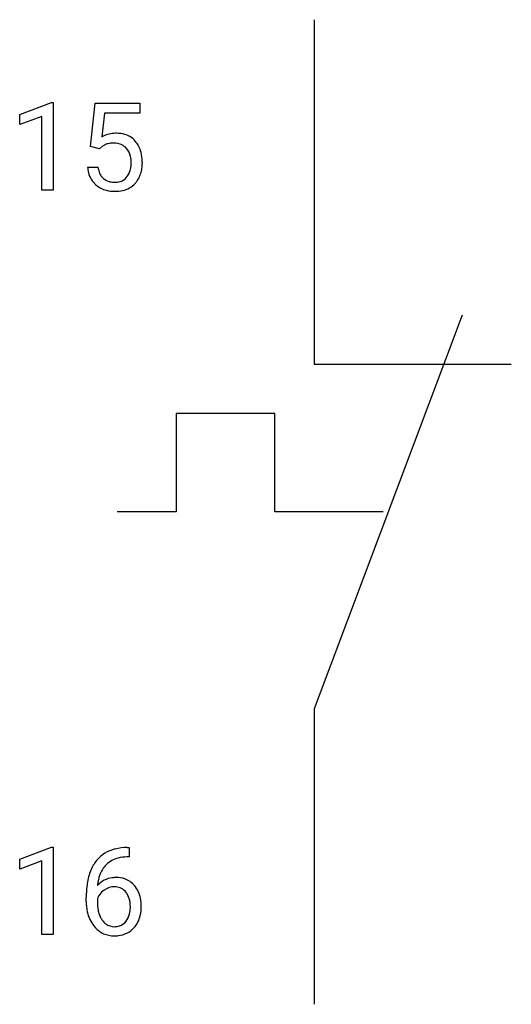
# Model space of a CAD drawing. Extents: x 2.8 to 9.4, y -2.8 to 10.5.
import ezdxf

# ---------------------------------------------------------------- set-up
doc = ezdxf.new("R2010")
doc.units = 0
doc.layers.add('DEFAULT_255_1_234', color=255, linetype='CONTINUOUS')
doc.layers.add('DEFAULT_255_2_778', color=255, linetype='CONTINUOUS')

msp = doc.modelspace()

# ---------------------------------------------------------------- linework, layer by layer
at = {"layer": 'DEFAULT_255_1_234'}
for p, q in [((2.785, 9.177), (3.211, 9.337)), ((3.211, 9.337), (3.234, 9.337)), ((3.234, 9.337), (3.234, 8.162)), ((3.737, 8.748), (3.797, 9.331)), ((3.797, 9.331), (4.396, 9.331)), ((4.396, 9.331), (4.396, 9.194)), ((2.785, 9.042), (2.785, 9.177)), ((3.084, 9.152), (2.785, 9.042)), ((3.084, 8.162), (3.084, 9.152)), ((3.923, 9.194), (3.888, 8.875)), ((4.396, 9.194), (3.923, 9.194)), ((3.856, 8.718), (3.737, 8.748)), ((3.896, 8.75), (3.856, 8.718)), ((3.696, 8.47), (3.836, 8.47)), ((3.234, 8.162), (3.084, 8.162)), ((2.785, -0.827), (3.211, -0.667)), ((3.211, -0.667), (3.234, -0.667)), ((3.234, -0.667), (3.234, -1.842)), ((4.226, -0.672), (4.252, -0.672)), ((4.252, -0.672), (4.252, -0.798)), ((2.785, -0.962), (2.785, -0.827)), ((3.084, -0.852), (2.785, -0.962)), ((3.084, -1.842), (3.084, -0.852)), ((4.252, -0.798), (4.225, -0.798)), ((3.678, -1.397), (3.678, -1.34)), ((3.827, -1.359), (3.827, -1.414)), ((3.234, -1.842), (3.084, -1.842))]:
    msp.add_line(p, q, dxfattribs=at)
for centre, radius, start, end in [((4.073, 8.557), 0.368, 93.7182, 120.2539), ((4.083, 8.476), 0.449, 89.966, 94.2496), ((4.087, 8.535), 0.39, 73.8043, 90.5586), ((4.11, 8.621), 0.302, 41.3071, 73.543), ((4.003, 8.61), 0.176, 114.1951, 127.3641), ((4.026, 8.556), 0.235, 98.9831, 113.8909), ((4.046, 8.433), 0.36, 89.6805, 99.1614), ((4.049, 8.5), 0.293, 84.6958, 90.0676), ((4.061, 8.581), 0.211, 41.785, 85.9893), ((4.068, 8.585), 0.356, 13.5076, 41.2174), ((4.038, 8.561), 0.241, 12.649, 41.6081), ((3.932, 8.536), 0.35, 359.5577, 12.9535), ((3.904, 8.542), 0.526, 1.1331, 13.8829), ((4.143, 8.508), 0.449, 184.9247, 194.4976), ((4.162, 8.512), 0.329, 187.3601, 198.6733), ((3.924, 8.522), 0.358, 344.2412, 356.7357), ((3.799, 8.533), 0.483, 356.3549, 0.05), ((3.891, 8.531), 0.54, 347.8572, 0.4293), ((3.763, 8.535), 0.667, 359.9919, 1.5443), ((4.019, 8.472), 0.32, 193.7537, 228.5271), ((4.057, 8.475), 0.218, 198.4452, 217.7945), ((4.028, 8.454), 0.182, 218.2887, 228.5612), ((4.078, 8.457), 0.188, 286.7251, 320.6004), ((4.039, 8.488), 0.237, 320.6713, 344.5442), ((4.066, 8.491), 0.36, 323.673, 348.1673), ((4.027, 8.484), 0.334, 228.9024, 256.3314), ((4.038, 8.468), 0.198, 228.9655, 258.1235), ((4.058, 8.556), 0.288, 257.7258, 270.4014), ((4.063, 8.511), 0.244, 269.4204, 286.4209), ((4.101, 8.469), 0.319, 281.8396, 316.5458), ((4.095, 8.473), 0.326, 316.8171, 323.1493), ((4.057, 8.604), 0.458, 256.2427, 270.4486), ((4.064, 8.625), 0.479, 269.577, 282.4215), ((4.166, -1.131), 0.451, 102.8716, 140.8565), ((4.23, -1.375), 0.703, 90.3778, 103.5869), ((4.23, -1.177), 0.53, 141.4298, 157.8541), ((4.208, -1.164), 0.369, 134.5303, 161.6211), ((4.191, -1.153), 0.35, 104.2855, 133.8629), ((4.23, -1.298), 0.5, 90.6001, 104.5147), ((4.451, -1.265), 0.768, 157.9803, 171.6247), ((4.373, -1.222), 0.545, 161.285, 174.2077), ((4.891, -1.333), 1.213, 171.4525, 180.3159), ((4.059, -1.38), 0.303, 95.8331, 138.9955), ((4.514, -1.242), 0.687, 173.7811, 174.9255), ((4.081, -1.508), 0.433, 89.8754, 97.0544), ((4.086, -1.424), 0.349, 71.6408, 90.624), ((4.101, -1.369), 0.292, 39.6368, 71.019), ((4.037, -1.424), 0.376, 10.6587, 39.9044), ((4.044, -1.437), 0.23, 145.2975, 160.266), ((4.061, -1.451), 0.252, 124.9745, 144.8959), ((4.057, -1.436), 0.237, 89.8751, 126.2072), ((4.057, -1.433), 0.235, 85.0141, 90.0513), ((4.064, -1.383), 0.184, 36.8251, 85.7416), ((4.022, -1.422), 0.241, 32.3035, 38.0827), ((3.991, -1.438), 0.276, 11.0482, 31.8146), ((4.332, -1.401), 0.655, 179.6345, 191.7836), ((4.351, -1.417), 0.523, 179.6514, 190.2856), ((3.863, -1.465), 0.407, 359.6214, 11.2839), ((3.882, -1.457), 0.535, 359.6826, 11.1326), ((4.139, -1.445), 0.456, 191.4116, 218.6078), ((4.181, -1.449), 0.351, 190.0945, 207.5098), ((4.005, -1.503), 0.261, 322.6008, 346.5182), ((3.89, -1.473), 0.38, 346.2582, 358.7742), ((3.788, -1.468), 0.482, 358.3755, 0.0098), ((4.045, -1.505), 0.367, 318.141, 347.6119), ((3.878, -1.464), 0.539, 347.2487, 0.4369), ((4.125, -1.476), 0.288, 207.9583, 216.3251), ((4.091, -1.504), 0.245, 215.7661, 232.5457), ((4.053, -1.552), 0.183, 232.8005, 270.6606), ((4.066, -1.551), 0.183, 289.1833, 322.9684), ((4.051, -1.518), 0.341, 218.1665, 245.8781), ((4.05, -1.504), 0.354, 246.914, 270.7437), ((4.057, -1.516), 0.219, 269.3554, 288.4744), ((4.078, -1.531), 0.325, 275.6342, 317.8248), ((4.056, -1.401), 0.457, 269.8874, 276.7918)]:
    msp.add_arc(centre, radius, start, end, dxfattribs=at)
at = {"layer": 'DEFAULT_255_2_778'}
for p, q in [((6.738, 10.451), (6.738, 5.821)), ((8.722, 6.482), (6.738, 1.191)), ((6.738, 5.821), (9.383, 5.821)), ((6.209, 5.159), (4.886, 5.159)), ((4.886, 5.159), (4.886, 3.837)), ((6.209, 3.837), (6.209, 5.159)), ((4.886, 3.837), (4.092, 3.837)), ((7.664, 3.837), (6.209, 3.837)), ((6.738, 1.191), (6.738, -2.778))]:
    msp.add_line(p, q, dxfattribs=at)

doc.saveas('drawing.dxf')
